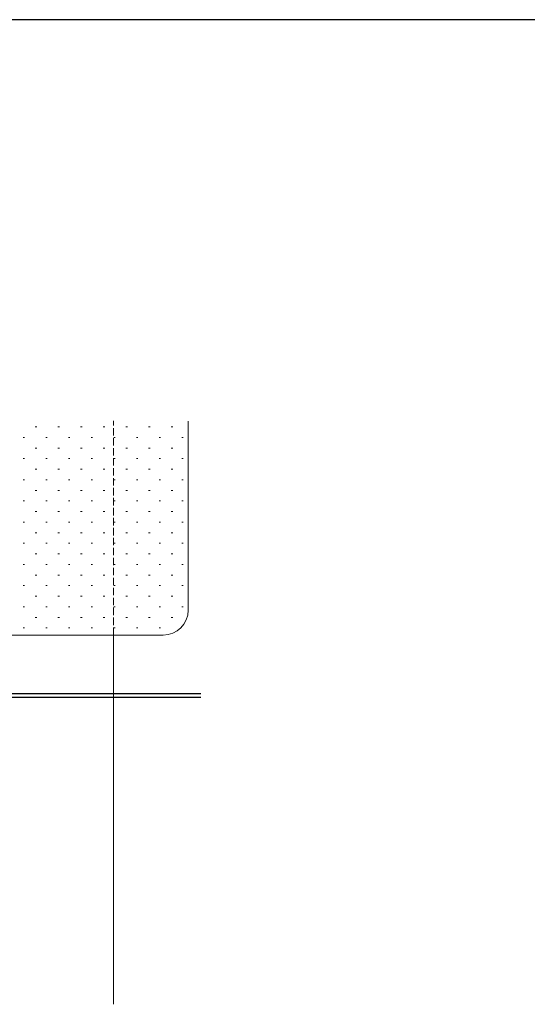
# Model space of a CAD drawing. Extents: x 0 to 1133, y 0 to 806.
# Drawn here: x 281 to 485, y 407 to 802 of the extents above; entities that cross this region are included whole.
import ezdxf

# ---------------------------------------------------------------- set-up
doc = ezdxf.new("R2010")
doc.units = 0
doc.linetypes.add('YHIDDEN_1', pattern=[4, 3, -1])
for name, color, linetype, lineweight in [('YKK_12', 2, 'CONTINUOUS', 13), ('YKK_13', 4, 'CONTINUOUS', 30), ('YSS_K', 3, 'CONTINUOUS', 13)]:
    doc.layers.add(name, color=color, linetype=linetype, lineweight=lineweight)
doc.layers.add('YKK_ZWAK', color=7, linetype='CONTINUOUS')

# ---------------------------------------------------------------- blocks, each defined once
blk = doc.blocks.new('A201')
at = {"layer": 'YKK_ZWAK', "color": 254, "linetype": 'Continuous'}
blk.add_line((571, 410), (21, 410), dxfattribs=at)

msp = doc.modelspace()

# ---------------------------------------------------------------- linework, layer by layer
at = {"layer": 'YKK_12', "linetype": 'YHIDDEN_1'}
msp.add_line((319, 555.2), (319, 641.07), dxfattribs=at)
at = {"layer": 'YKK_12'}
msp.add_line((319, 407.13), (319, 555.2), dxfattribs=at)
at = {"layer": 'YKK_13'}
for p, q in [((225.75, 531.8), (354, 531.8)), ((354, 530.2), (225.75, 530.2))]:
    msp.add_line(p, q, dxfattribs=at)
at = {"layer": 'YSS_K'}
for p, q in [((349, 565.2), (349, 641)), ((224, 555.2), (339, 555.2))]:
    msp.add_line(p, q, dxfattribs=at)
at = {"layer": 'YSS_K', "linetype": 'Continuous'}
for p, q in [((287.63, 638.7), (288.23, 638.7)), ((296.72, 638.7), (297.32, 638.7)), ((305.81, 638.7), (306.41, 638.7)), ((314.9, 638.7), (315.5, 638.7)), ((323.99, 638.7), (324.59, 638.7)), ((333.08, 638.7), (333.68, 638.7)), ((342.17, 638.7), (342.77, 638.7)), ((282.78, 634.46), (283.38, 634.46)), ((291.87, 634.46), (292.47, 634.46)), ((300.96, 634.46), (301.56, 634.46)), ((310.05, 634.46), (310.65, 634.46)), ((319.14, 634.46), (319.74, 634.46)), ((328.23, 634.46), (328.83, 634.46)), ((337.32, 634.46), (337.92, 634.46)), ((346.42, 634.46), (347.01, 634.46)), ((287.63, 630.21), (288.23, 630.21)), ((296.72, 630.21), (297.32, 630.21)), ((305.81, 630.21), (306.41, 630.21)), ((314.9, 630.21), (315.5, 630.21)), ((323.99, 630.21), (324.59, 630.21)), ((333.08, 630.21), (333.68, 630.21)), ((342.17, 630.21), (342.77, 630.21)), ((282.78, 625.97), (283.38, 625.97)), ((291.87, 625.97), (292.47, 625.97)), ((300.96, 625.97), (301.56, 625.97)), ((310.05, 625.97), (310.65, 625.97)), ((319.14, 625.97), (319.74, 625.97)), ((328.23, 625.97), (328.83, 625.97)), ((337.32, 625.97), (337.92, 625.97)), ((346.42, 625.97), (347.01, 625.97)), ((287.63, 621.72), (288.23, 621.72)), ((296.72, 621.72), (297.32, 621.72)), ((305.81, 621.72), (306.41, 621.72)), ((314.9, 621.72), (315.5, 621.72)), ((323.99, 621.72), (324.59, 621.72)), ((333.08, 621.72), (333.68, 621.72)), ((342.17, 621.72), (342.77, 621.72)), ((282.78, 617.48), (283.38, 617.48)), ((291.87, 617.48), (292.47, 617.48)), ((300.96, 617.48), (301.56, 617.48)), ((310.05, 617.48), (310.65, 617.48)), ((319.14, 617.48), (319.74, 617.48)), ((328.23, 617.48), (328.83, 617.48)), ((337.32, 617.48), (337.92, 617.48)), ((346.42, 617.48), (347.01, 617.48)), ((287.63, 613.23), (288.23, 613.23)), ((296.72, 613.23), (297.32, 613.23)), ((305.81, 613.23), (306.41, 613.23)), ((314.9, 613.23), (315.5, 613.23)), ((323.99, 613.23), (324.59, 613.23)), ((333.08, 613.23), (333.68, 613.23)), ((342.17, 613.23), (342.77, 613.23)), ((282.78, 608.99), (283.38, 608.99)), ((291.87, 608.99), (292.47, 608.99)), ((300.96, 608.99), (301.56, 608.99)), ((310.05, 608.99), (310.65, 608.99)), ((319.14, 608.99), (319.74, 608.99)), ((328.23, 608.99), (328.83, 608.99)), ((337.32, 608.99), (337.92, 608.99)), ((346.42, 608.99), (347.01, 608.99)), ((287.63, 604.74), (288.23, 604.74)), ((296.72, 604.74), (297.32, 604.74)), ((305.81, 604.74), (306.41, 604.74)), ((314.9, 604.74), (315.5, 604.74)), ((323.99, 604.74), (324.59, 604.74)), ((333.08, 604.74), (333.68, 604.74)), ((342.17, 604.74), (342.77, 604.74)), ((282.78, 600.5), (283.38, 600.5)), ((291.87, 600.5), (292.47, 600.5)), ((300.96, 600.5), (301.56, 600.5)), ((310.05, 600.5), (310.65, 600.5)), ((319.14, 600.5), (319.74, 600.5)), ((328.23, 600.5), (328.83, 600.5)), ((337.32, 600.5), (337.92, 600.5)), ((346.42, 600.5), (347.01, 600.5)), ((287.63, 596.25), (288.23, 596.25)), ((296.72, 596.25), (297.32, 596.25)), ((305.81, 596.25), (306.41, 596.25)), ((314.9, 596.25), (315.5, 596.25)), ((323.99, 596.25), (324.59, 596.25)), ((333.08, 596.25), (333.68, 596.25)), ((342.17, 596.25), (342.77, 596.25)), ((282.78, 592.01), (283.38, 592.01)), ((291.87, 592.01), (292.47, 592.01)), ((300.96, 592.01), (301.56, 592.01)), ((310.05, 592.01), (310.65, 592.01)), ((319.14, 592.01), (319.74, 592.01)), ((328.23, 592.01), (328.83, 592.01)), ((337.32, 592.01), (337.92, 592.01)), ((346.42, 592.01), (347.01, 592.01)), ((287.63, 587.76), (288.23, 587.76)), ((296.72, 587.76), (297.32, 587.76)), ((305.81, 587.76), (306.41, 587.76)), ((314.9, 587.76), (315.5, 587.76)), ((323.99, 587.76), (324.59, 587.76)), ((333.08, 587.76), (333.68, 587.76)), ((342.17, 587.76), (342.77, 587.76)), ((282.78, 583.52), (283.38, 583.52)), ((291.87, 583.52), (292.47, 583.52)), ((300.96, 583.52), (301.56, 583.52)), ((310.05, 583.52), (310.65, 583.52)), ((319.14, 583.52), (319.74, 583.52)), ((328.23, 583.52), (328.83, 583.52)), ((337.32, 583.52), (337.92, 583.52)), ((346.42, 583.52), (347.01, 583.52)), ((287.63, 579.27), (288.23, 579.27)), ((296.72, 579.27), (297.32, 579.27)), ((305.81, 579.27), (306.41, 579.27)), ((314.9, 579.27), (315.5, 579.27)), ((323.99, 579.27), (324.59, 579.27)), ((333.08, 579.27), (333.68, 579.27)), ((342.17, 579.27), (342.77, 579.27)), ((282.78, 575.03), (283.38, 575.03)), ((291.87, 575.03), (292.47, 575.03)), ((300.96, 575.03), (301.56, 575.03)), ((310.05, 575.03), (310.65, 575.03)), ((319.14, 575.03), (319.74, 575.03)), ((328.23, 575.03), (328.83, 575.03)), ((337.32, 575.03), (337.92, 575.03)), ((346.42, 575.03), (347.01, 575.03)), ((287.63, 570.78), (288.23, 570.78)), ((296.72, 570.78), (297.32, 570.78)), ((305.81, 570.78), (306.41, 570.78)), ((314.9, 570.78), (315.5, 570.78)), ((323.99, 570.78), (324.59, 570.78)), ((333.08, 570.78), (333.68, 570.78)), ((342.17, 570.78), (342.77, 570.78)), ((282.78, 566.54), (283.38, 566.54)), ((291.87, 566.54), (292.47, 566.54)), ((300.96, 566.54), (301.56, 566.54)), ((310.05, 566.54), (310.65, 566.54)), ((319.14, 566.54), (319.74, 566.54)), ((328.23, 566.54), (328.83, 566.54)), ((337.32, 566.54), (337.92, 566.54)), ((346.42, 566.54), (347.01, 566.54)), ((287.63, 562.29), (288.23, 562.29)), ((296.72, 562.29), (297.32, 562.29)), ((305.81, 562.29), (306.41, 562.29)), ((314.9, 562.29), (315.5, 562.29)), ((323.99, 562.29), (324.59, 562.29)), ((333.08, 562.29), (333.68, 562.29)), ((342.17, 562.29), (342.77, 562.29)), ((282.78, 558.05), (283.38, 558.05)), ((291.87, 558.05), (292.47, 558.05)), ((300.96, 558.05), (301.56, 558.05)), ((310.05, 558.05), (310.65, 558.05)), ((319.14, 558.05), (319.74, 558.05)), ((328.23, 558.05), (328.83, 558.05)), ((337.32, 558.05), (337.92, 558.05))]:
    msp.add_line(p, q, dxfattribs=at)
at = {"layer": 'YSS_K'}
msp.add_arc((339, 565.2), 10, 270, 0, dxfattribs=at)

# ---------------------------------------------------------------- block references
at = {"layer": 'YKK_ZWAK', "xscale": 2, "yscale": 2, "zscale": 2}
msp.add_blockref('A201', (-38, -18), dxfattribs=at)

doc.saveas('drawing.dxf')
